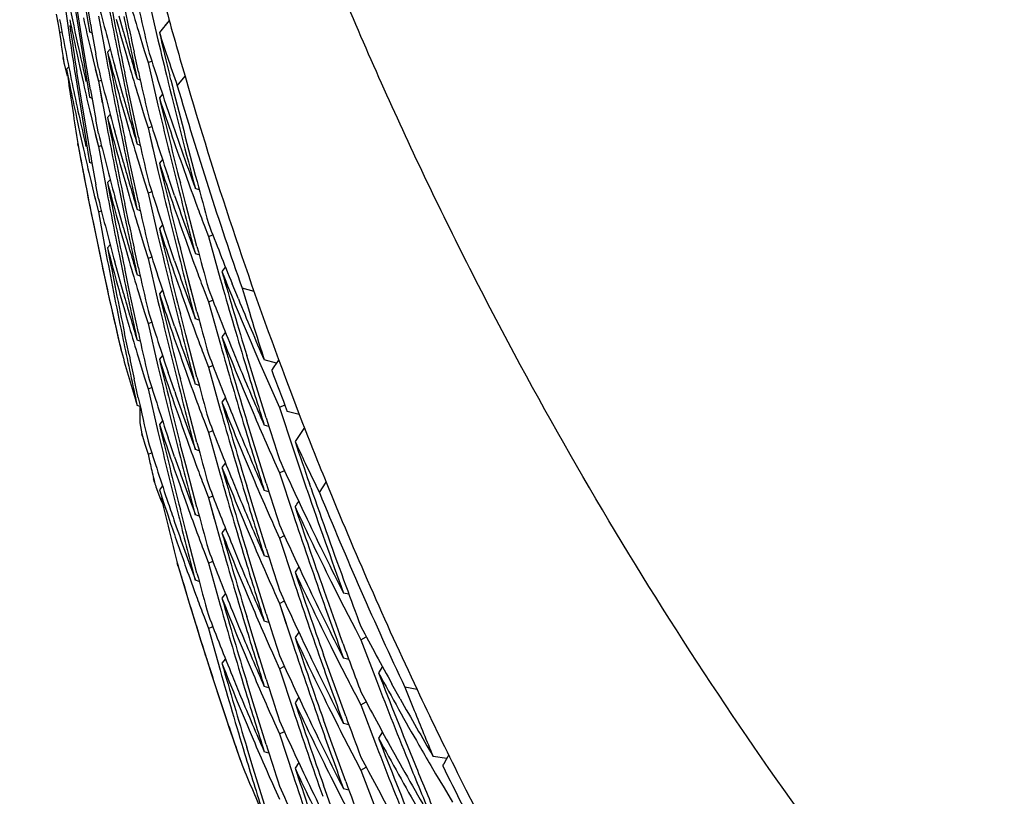
# Model space of a CAD drawing. Units: inches. Extents: x 0 to 11, y 0 to 8.5.
# Drawn here: x 5.4 to 5.4, y 3.6 to 3.6 of the extents above; entities that cross this region are included whole.
import ezdxf

# ---------------------------------------------------------------- set-up
doc = ezdxf.new("R2010")
doc.units = ezdxf.units.IN
doc.header["$LTSCALE"] = 0.605
doc.header["$MEASUREMENT"] = 0
doc.layers.get('0').update_dxf_attribs({"linetype": 'CONTINUOUS'})

msp = doc.modelspace()

# ---------------------------------------------------------------- linework, layer by layer
at = {"color": 7, "linetype": 'Continuous'}
for p, q in [((5.40043307, 3.6152398468), (5.400282711799999, 3.6161278475)), ((5.399856204600001, 3.6159750607), (5.3999843624, 3.6150830497)), ((5.400261892000001, 3.6159830966), (5.400411231100001, 3.6150950116)), ((5.401609945700001, 3.6158094152), (5.4018137614, 3.6149337445)), ((5.4002811939, 3.6147969763), (5.400147921, 3.6156230201)), ((5.4012231525, 3.6151572718), (5.4011308044, 3.6155975889)), ((5.399726294700001, 3.6154587282), (5.399764100900001, 3.615249033)), ((5.399726348300001, 3.6154587695), (5.3997564924, 3.6152909714)), ((5.400119522000001, 3.6155331477), (5.4002618323, 3.6146434513)), ((5.4005904386, 3.6154219426), (5.4007548773, 3.6145368459)), ((5.4011048542, 3.6150952829), (5.401014755299999, 3.6154173339)), ((5.3997564447, 3.6152909341), (5.399794783, 3.6150813027)), ((5.4020466083, 3.615327905), (5.4018434211, 3.6150802814)), ((5.4020466064, 3.615327908), (5.401951686799999, 3.6152123032)), ((5.399794783, 3.6150813027), (5.399818140700001, 3.6149099766)), ((5.3997947853, 3.6150812743), (5.3998432701, 3.6150940651)), ((5.3999843624, 3.6150830497), (5.399991975800001, 3.6150322177)), ((5.400462542200001, 3.6150720838), (5.4004112713, 3.6150950232)), ((5.4014130932, 3.6151091785), (5.4015331378, 3.6147165599)), ((5.4004313891, 3.6139095008), (5.4002811939, 3.6147969763)), ((5.3998582516, 3.6146131972), (5.3998721366, 3.6145244892)), ((5.4001394141, 3.6146931431), (5.4002101839, 3.6143670701)), ((5.4002618402, 3.6146434113), (5.400411266799999, 3.6137546473)), ((5.4004331375, 3.614730998), (5.4005109719, 3.6144062892)), ((5.400590460599999, 3.6143532628), (5.4005389329, 3.6146390373)), ((5.4008344647, 3.6147427992), (5.4007791734, 3.6146820141)), ((5.4011649836, 3.6146126284), (5.4012231769, 3.614410736)), ((5.401413074, 3.6142779367), (5.4013256659, 3.6146784201)), ((5.401532990700001, 3.6147165008), (5.4016099584, 3.614469173)), ((5.3998721364, 3.6145244891), (5.399865420299999, 3.6145674429)), ((5.3998656135, 3.6145676032), (5.399872200800001, 3.6145240925)), ((5.399887812699999, 3.614438968), (5.399952772200001, 3.6141890119)), ((5.399982888999999, 3.6143776562), (5.3999377498, 3.6143329199)), ((5.4002101839, 3.6143670701), (5.4002827238, 3.6140413065)), ((5.4005109294, 3.6144062144), (5.4005905122, 3.6140818363)), ((5.4010147549, 3.6140771949), (5.400926385, 3.6143996673)), ((5.4010147423, 3.6140772011), (5.4009263898, 3.6143996606)), ((5.401014719400001, 3.6145523714), (5.4011124899, 3.6140747558)), ((5.4016099584, 3.614469173), (5.4018137813, 3.6135934546)), ((5.399937744600001, 3.6143329116), (5.4000046629, 3.6139987519)), ((5.4001196036, 3.6141921995), (5.4002618816, 3.6133026876)), ((5.400282750900001, 3.6134474039), (5.400147876699999, 3.6142827885)), ((5.4005276043, 3.6143378837), (5.400590565700001, 3.6140819302)), ((5.401223169400001, 3.6138169954), (5.401130826, 3.6142572895)), ((5.402077921699999, 3.6141151036), (5.402059052699999, 3.6141909127)), ((5.402077798200001, 3.6141150631), (5.4020590539, 3.614190909)), ((5.402211437999999, 3.6139887665), (5.4023694673, 3.6141876697)), ((5.4005905122, 3.6140818363), (5.400754946699999, 3.6131966834)), ((5.4005905812, 3.6140817844), (5.4006719058, 3.613639034)), ((5.400590590299999, 3.6140817843), (5.4006536181, 3.6141018417)), ((5.4011048407, 3.6137551528), (5.4010147423, 3.6140772011)), ((5.4011048697, 3.6137551446), (5.4010147549, 3.6140771949)), ((5.4014512242, 3.6141062878), (5.401385567899999, 3.6141317031)), ((5.402014370700001, 3.6141012669), (5.4020245194, 3.6140598781)), ((5.401413054600001, 3.6129376947), (5.401223169400001, 3.6138169954)), ((5.4014130899, 3.6137689807), (5.401533107300001, 3.6133764652)), ((5.4019071675, 3.613817823), (5.401843468099999, 3.6137401216)), ((5.400462602899999, 3.6137315503), (5.4004111419, 3.6137545612)), ((5.4004330266, 3.6125593701), (5.400282750900001, 3.6134474039)), ((5.400433095299999, 3.6133907844), (5.4005109239, 3.6130660419)), ((5.4008343413, 3.6134030553), (5.400778824800001, 3.6133420796)), ((5.4015329037, 3.6133764357), (5.4016099, 3.6131289839)), ((5.400142505900001, 3.6133385533), (5.4002131734, 3.6130133181)), ((5.4002619051, 3.6133026701), (5.4004112507, 3.6124145493)), ((5.400590509500001, 3.6130130268), (5.4005389595, 3.6132988951)), ((5.4010147468, 3.6132119998), (5.401112474400001, 3.6127345998)), ((5.4011649609, 3.613272553), (5.401223178, 3.613070637)), ((5.401609924700001, 3.6131289388), (5.4016867929, 3.6131576449)), ((5.401609924700001, 3.6131289388), (5.4016867586, 3.6131576438)), ((5.4002131734, 3.6130133181), (5.4002850598, 3.6126907916)), ((5.4005109239, 3.6130660419), (5.4005905128, 3.6127416544)), ((5.400527580399999, 3.6129975944), (5.400590526499999, 3.6127416379)), ((5.4010147445, 3.6127370261), (5.4009263918, 3.6130594889)), ((5.4016098828, 3.6131289474), (5.4018137157, 3.6122532803)), ((5.4016099645, 3.6131289739), (5.401711005499999, 3.612690899)), ((5.4001701503, 3.6128022327), (5.4001990518, 3.6126470431)), ((5.4001782547, 3.6127548721), (5.400170160499999, 3.6128021772)), ((5.4005905146, 3.6127416233), (5.400653614099999, 3.6127616811)), ((5.401223275900001, 3.6124783647), (5.4011309098, 3.6129187327)), ((5.4014512142, 3.6127661481), (5.401385604400001, 3.6127915391)), ((5.400590507, 3.6127416253), (5.400754950700001, 3.6118564887)), ((5.4011048417, 3.6124149802), (5.401014745299999, 3.612737022)), ((5.400462564700001, 3.6123916004), (5.4004112526, 3.6124145625)), ((5.4014133102, 3.6115983875), (5.4012229826, 3.6124780524)), ((5.4014130775, 3.6124287968), (5.4015330926, 3.6120363049)), ((5.4019071383, 3.6124777438), (5.401843398500001, 3.6124000197)), ((5.401907143200001, 3.6124777408), (5.401843398500001, 3.6124000197)), ((5.4004342178, 3.6120458841), (5.4005275646, 3.6116574262)), ((5.4005903918, 3.611672878), (5.40053885, 3.6119587441)), ((5.4008343919, 3.612062723), (5.400778991799999, 3.6120018538)), ((5.4015330176, 3.6120362973), (5.4016100694, 3.6117887586)), ((5.4021571784, 3.6117371367), (5.4020245468, 3.6121258218)), ((5.4023855846, 3.6115603534), (5.402273661900001, 3.6119954863)), ((5.4010147547, 3.611871782), (5.4011124637, 3.611394474)), ((5.401164952699999, 3.6119323851), (5.401223180900001, 3.6117304005)), ((5.4016099749, 3.6117887474), (5.401813789299999, 3.6109130678)), ((5.4016100512, 3.6117887159), (5.4016867912, 3.6118173684)), ((5.4022421912, 3.6118477117), (5.4022543432, 3.6118002452)), ((5.4026616266, 3.6118575886), (5.402581527000001, 3.6118839463)), ((5.4005114953, 3.6117235204), (5.40059051, 3.6114014939)), ((5.401015565900001, 3.6113938257), (5.400928056000001, 3.6117131153)), ((5.4012232621, 3.6111359313), (5.4011309324, 3.6115761618)), ((5.4026145772, 3.610691676), (5.4023855829, 3.6115603596)), ((5.4004457092, 3.611368175), (5.4004880091, 3.6111606853)), ((5.4005905037, 3.6114014894), (5.4006535951, 3.6114215514)), ((5.40059051, 3.6114014939), (5.400753735, 3.6105226961)), ((5.401104995, 3.6110742083), (5.4010155675, 3.6113938175)), ((5.401451255900001, 3.6114260164), (5.401385572000001, 3.6114514442)), ((5.4019071712, 3.6111374502), (5.4018434196, 3.6110597162)), ((5.4019071801, 3.6111374429), (5.4018434196, 3.6110597162)), ((5.401413085800001, 3.6110886205), (5.4015331606, 3.6106959193)), ((5.402760503500001, 3.6111313255), (5.4028504043, 3.61089396)), ((5.4028504207, 3.6108939013), (5.402939862799999, 3.6109324641)), ((5.4021571823, 3.6103969401), (5.4020245318, 3.6107856792)), ((5.4028504358, 3.6108939281), (5.4030931026, 3.6100296703)), ((5.4005987149, 3.6106239779), (5.400640574700001, 3.6104260505)), ((5.4008343253, 3.610722736), (5.4007788242, 3.6106617588)), ((5.401014750700001, 3.6105316147), (5.4011124863, 3.6100541782)), ((5.4011650447, 3.6105920302), (5.401223201100001, 3.6103902901)), ((5.4014131347, 3.6102569182), (5.4013256347, 3.6106577624)), ((5.4015329938, 3.6106959176), (5.401609940399999, 3.6104486389)), ((5.4024992662, 3.6097853732), (5.402273655599999, 3.6106549233)), ((5.4023856382, 3.6102199246), (5.4022737302, 3.6106549917)), ((5.402661611799999, 3.6105174961), (5.4025815985, 3.610543832)), ((5.4010147593, 3.6100566276), (5.4009263972, 3.6103790995)), ((5.401609962799999, 3.6104485619), (5.4018137876, 3.6095728944)), ((5.4016099701, 3.6104485596), (5.4016867626, 3.6104772539)), ((5.4022421801, 3.6105075759), (5.4022543472, 3.6104600504)), ((5.401223134099999, 3.6097964262), (5.401130784099999, 3.6102367358)), ((5.402614559, 3.6093513282), (5.402385575399999, 3.610219858)), ((5.403198294199999, 3.6102731404), (5.4031282028, 3.6101780855)), ((5.4031983053, 3.610273132), (5.4031282028, 3.6101780855)), ((5.4011048651, 3.6097345784), (5.4010147593, 3.6100566276)), ((5.401451175399999, 3.6100857726), (5.401385614400001, 3.6101111523)), ((5.403464578099999, 3.6096155724), (5.4033385988, 3.6099239082)), ((5.4014130507, 3.6089171328), (5.401223166499999, 3.6097964599)), ((5.4014130771, 3.609748466), (5.4015330142, 3.6093562178)), ((5.401907161, 3.6097972826), (5.401843446, 3.6097195943)), ((5.4027605498, 3.6097910883), (5.4028504252, 3.609553783)), ((5.4037868505, 3.6097646307), (5.403542374500001, 3.6098354929)), ((5.403542376799999, 3.6098354863), (5.4036913598, 3.6093438811)), ((5.4028503205, 3.6095536924), (5.4029398543, 3.6095923129)), ((5.4028504252, 3.609553783), (5.4030957398, 3.6086802666)), ((5.4015329097, 3.6093562249), (5.4016100146, 3.6091084824)), ((5.4021571516, 3.6090568276), (5.4020245489, 3.6094454306)), ((5.4023856443, 3.6088797208), (5.4022737409, 3.6093147712)), ((5.4011648669, 3.6092522867), (5.4012231722, 3.6090500526)), ((5.4016100116, 3.6091084417), (5.4016867864, 3.6091371205)), ((5.4022421976, 3.6091673347), (5.402254330800001, 3.6091199416)), ((5.4026615911, 3.609177374), (5.402581547200001, 3.6092037218)), ((5.400955057899999, 3.6090070189), (5.4010061947, 3.6087880428)), ((5.4016099609, 3.6091084458), (5.401813748099999, 3.6082326846)), ((5.4031983231, 3.6089329101), (5.4031282268, 3.6088378575)), ((5.4031983295, 3.6089329047), (5.4031282268, 3.6088378575)), ((5.4011008505, 3.608769979), (5.4011124951, 3.6087140979)), ((5.4012207824, 3.6084673828), (5.4011293705, 3.6089034199)), ((5.4014512083, 3.6087456268), (5.4013856132, 3.6087710196)), ((5.4026145387, 3.6080111582), (5.4023856443, 3.6088797208)), ((5.4010539561, 3.6085788908), (5.401065223400001, 3.6085352716)), ((5.4037671127, 3.6086220057), (5.403899973500001, 3.6083125604)), ((5.4039445799, 3.6085263522), (5.4039959597, 3.6083631234)), ((5.4014130851, 3.6084082775), (5.4015331112, 3.6080157315)), ((5.4019071876, 3.6084572609), (5.401843364299999, 3.6083794418)), ((5.4027605222, 3.608450985), (5.4028504397, 3.6082135755)), ((5.4035988758, 3.6083079114), (5.4036172073, 3.6082477381)), ((5.4037670168, 3.6080279628), (5.403635835499999, 3.608456782)), ((5.4037671216, 3.6080280926), (5.4036359521, 3.6084569117)), ((5.403899973500001, 3.6083125604), (5.4040345115, 3.6080037444)), ((5.4042486281, 3.6082941665), (5.4039959717, 3.6083631363)), ((5.404200263, 3.6082234456), (5.404293421, 3.608359644)), ((5.4021572551, 3.6077165932), (5.402024652000001, 3.6081052031)), ((5.402850461900001, 3.6082134786), (5.4030931241, 3.6073492664)), ((5.4028504699, 3.6082134791), (5.402939898400001, 3.6082520255)), ((5.404150078300001, 3.6081500105), (5.404200263, 3.6082234456)), ((5.401410637000001, 3.6075879861), (5.4013256103, 3.6079776138)), ((5.401532972899999, 3.6080157551), (5.4016099779, 3.6077683352)), ((5.4023856177, 3.6075395263), (5.4022737085, 3.607974586)), ((5.404034409299999, 3.6071722631), (5.4037671216, 3.6080280926)), ((5.4040345115, 3.6080037444), (5.4041707304, 3.6076955492)), ((5.4044325454, 3.6079867664), (5.4045733706, 3.6076146313)), ((5.4016099612, 3.6077682614), (5.401813782100001, 3.6068925542)), ((5.401610026499999, 3.607768216), (5.401686764400001, 3.607796897)), ((5.402242176900001, 3.6078272191), (5.4022543501, 3.6077796695)), ((5.402661613999999, 3.607837095), (5.4025815535, 3.60786345)), ((5.4026145763, 3.6066709969), (5.4023856177, 3.6075395263)), ((5.4031983623, 3.6075926552), (5.4031283105, 3.6074976259)), ((5.404170733, 3.6076955417), (5.404308628099999, 3.6073879795)), ((5.4045733706, 3.6076146313), (5.4047158951, 3.6072432383)), ((5.4014511823, 3.6074054985), (5.4013855809, 3.6074308968)), ((5.4014511786, 3.6074054896), (5.4013855809, 3.6074308968)), ((5.4014423111, 3.6074085969), (5.40144384, 3.6070739243)), ((5.4044094314, 3.607437362), (5.4043086063, 3.6073879798)), ((5.404308628099999, 3.6073879795), (5.4045894883, 3.6065372007)), ((5.4047158951, 3.6072432383), (5.4044694414, 3.6073060857)), ((5.4019071241, 3.6071170251), (5.4018433587, 3.6070392748)), ((5.4027604301, 3.6071109061), (5.402850384500001, 3.6068733906)), ((5.4037671098, 3.6066879627), (5.403635940499999, 3.6071167826)), ((5.40144384, 3.6070739243), (5.4014820471, 3.6068450045)), ((5.402850409299999, 3.6068733379), (5.402939905399999, 3.6069119066)), ((5.403599191000001, 3.6069667245), (5.403617222699999, 3.6069075353)), ((5.404090420299999, 3.606997129), (5.403995977, 3.6070229304)), ((5.4048201901, 3.6069748255), (5.404630131699999, 3.6066873416)), ((5.4014950242, 3.6067959178), (5.4014820384, 3.6068450363)), ((5.4014947461, 3.6067958464), (5.40148204, 3.6068450368)), ((5.4014820578, 3.6068449611), (5.4014958344, 3.6067960847)), ((5.401495822999999, 3.606796129), (5.4015462668, 3.6066324733)), ((5.401495872100001, 3.6067961754), (5.4015463106, 3.6066325153)), ((5.4021571375, 3.6063765081), (5.4020245374, 3.6067651022)), ((5.4028503564, 3.606873346), (5.4030930248, 3.6060091377)), ((5.4040345218, 3.6058321536), (5.4037671098, 3.6066879627)), ((5.4015462668, 3.6066324733), (5.4016099574, 3.6064280812)), ((5.4022422072, 3.6064869074), (5.4022543133, 3.6064396208)), ((5.4023835895, 3.6062072435), (5.4022728028, 3.6066380469)), ((5.4026615767, 3.6064970704), (5.4025815894, 3.6065233853)), ((5.4016099574, 3.6064280812), (5.4016485211, 3.6062599432)), ((5.401609965800001, 3.6064280607), (5.4016867959, 3.6064567551)), ((5.4026122517, 3.6053395858), (5.4023835895, 3.6062072435)), ((5.403198378, 3.6062526173), (5.4031282353, 3.606157492)), ((5.403198385700001, 3.6062526118), (5.4031282353, 3.606157492)), ((5.4042071783, 3.6062736225), (5.404308644099999, 3.6060477426)), ((5.4043087154, 3.6060478532), (5.404409492899999, 3.6060973226)), ((5.4043087154, 3.6060478532), (5.4044095264, 3.6060973227)), ((5.4017438076, 3.6058549054), (5.4017252467, 3.6059235634)), ((5.4017438072, 3.6058549053), (5.4017256285, 3.6059236657)), ((5.4017263797, 3.6059239973), (5.4017439118, 3.6058545189)), ((5.404308644099999, 3.6060477426), (5.4045895451, 3.6051967704)), ((5.4017830537, 3.6057259015), (5.4018548784, 3.6055378577)), ((5.4019072546, 3.6057768674), (5.4018434149, 3.6056990281)), ((5.4027605514, 3.6057706852), (5.4028504853, 3.6055332753)), ((5.4037670521, 3.6053480853), (5.4036358784, 3.6057769178)), ((5.404090443899999, 3.6056568833), (5.4039959539, 3.6056826931)), ((5.4048670616, 3.605718065), (5.4048770654, 3.605688927)), ((5.4049514092, 3.6057449885), (5.4049239326, 3.6058241306)), ((5.4051299078, 3.6056403977), (5.4052665797, 3.6058544097)), ((5.4028504414, 3.6055331761), (5.4030931072, 3.6046689282)), ((5.402850515700001, 3.6055331316), (5.4029709788, 3.6051007431)), ((5.4028505249, 3.6055331326), (5.4029399015, 3.6055716642)), ((5.4035988728, 3.6056275551), (5.4036172243, 3.6055673163)), ((5.4023856949, 3.6048588881), (5.4022737939, 3.6052939296)), ((5.4040345127, 3.6044922277), (5.4037670521, 3.6053480853)), ((5.402242197200001, 3.6051467923), (5.4022543457, 3.6050993398)), ((5.402661602999999, 3.6051567824), (5.402581565499999, 3.6051831319)), ((5.403198365700001, 3.6049122772), (5.4031282823, 3.604817233)), ((5.4031983741, 3.604912271), (5.4031282823, 3.604817233)), ((5.4042072785, 3.604933328), (5.4043085824, 3.6047077384)), ((5.402614421900001, 3.6039902985), (5.4023856949, 3.6048588881)), ((5.4043085406, 3.6047076121), (5.4045894239, 3.603856811)), ((5.4043085571, 3.6047076202), (5.404409462699999, 3.6047572247)), ((5.4027605183, 3.6044304162), (5.402850415, 3.6041930595)), ((5.403598866699999, 3.6042873998), (5.4036171963, 3.6042272326)), ((5.4037670235, 3.6040076509), (5.403635840800001, 3.6044364775)), ((5.404090424, 3.604316842), (5.4039960101, 3.6043426137)), ((5.402231049299999, 3.6041275021), (5.4022115289, 3.6041991229)), ((5.4028504363, 3.604192977), (5.4030931099, 3.6033287434)), ((5.4028504415, 3.6041929767), (5.402939881900001, 3.6042315258)), ((5.4028504415, 3.6041929767), (5.4029399171, 3.6042315254)), ((5.404704509299999, 3.6041197134), (5.4046300963, 3.6040070791)), ((5.404034445, 3.6031518642), (5.4037670235, 3.6040076509)), ((5.4023489005, 3.6037345079), (5.4024084308, 3.6035372781)), ((5.402661589400001, 3.6038165869), (5.4025815717, 3.6038428907)), ((5.4031983409, 3.603572147), (5.4031282844, 3.6034771399)), ((5.4031983511, 3.6035721391), (5.4031282844, 3.6034771399)), ((5.4042072152, 3.6035933209), (5.4043086899, 3.6033674536)), ((5.4057338449, 3.6035562138), (5.4056250607, 3.6035800061)), ((5.4057338426, 3.6035562036), (5.4056250607, 3.6035800061)), ((5.4043086544, 3.6033673541), (5.4045895197, 3.6025165466)), ((5.404308730199999, 3.6033673128), (5.404448306, 3.6029416011)), ((5.4043087367, 3.6033673144), (5.4044095828, 3.6034167989)), ((5.402760510399999, 3.6030902547), (5.402850438200001, 3.6028528336)), ((5.4038999169, 3.602239254), (5.403635928099999, 3.6030963286)), ((5.4028504324, 3.6028528285), (5.4029398716, 3.6028913635)), ((5.402850438200001, 3.6028528336), (5.4030913293, 3.6019947945)), ((5.4035988904, 3.6029471448), (5.403617201, 3.6028870405)), ((5.4040904199, 3.6029766257), (5.4039959472, 3.6030024341)), ((5.4040344474, 3.6018116667), (5.4037670971, 3.6026675103)), ((5.4047045601, 3.6027794517), (5.404630124600001, 3.6026667826)), ((5.405614527999999, 3.6025401128), (5.405543604299999, 3.6027346081)), ((5.405614527999999, 3.6025401128), (5.405543624600001, 3.6027346188)), ((5.405869185, 3.6028352104), (5.4059806902, 3.6026220889)), ((5.4059807071, 3.6026220184), (5.406091801100001, 3.6026834285)), ((5.4059807071, 3.6026220184), (5.406091822300001, 3.6026834285)), ((5.4059806775, 3.6026220191), (5.4062990083, 3.6017866021)), ((5.404207159299999, 3.6022531049), (5.4043086243, 3.6020272073)), ((5.405363776000001, 3.6018924354), (5.405213674700001, 3.6023140449)), ((5.4053638314, 3.6018925082), (5.4052137414, 3.6023141209)), ((5.4057335438, 3.6022162461), (5.4056251386, 3.602239957)), ((5.4057335421, 3.6022162388), (5.4056251386, 3.602239957)), ((5.4031983027, 3.6022320501), (5.403128189299999, 3.6021369726)), ((5.4043086622, 3.6020271308), (5.4044095662, 3.6020766333)), ((5.4064216862, 3.6020694509), (5.406344949299999, 3.6019391602)), ((5.4028765463, 3.6020330537), (5.4029246987, 3.6018837743)), ((5.4043086556, 3.6020271302), (5.404589526100001, 3.6011763454)), ((5.4056689311, 3.6010513356), (5.4053638314, 3.6018925082)), ((5.403767061, 3.6013273212), (5.4036358841, 3.6017561525)), ((5.404090450700001, 3.6016363459), (5.403996000499999, 3.601662147)), ((5.4067879335, 3.6014057689), (5.4066187513, 3.6017098714)), ((5.4071329641, 3.6016000091), (5.4068824661, 3.6016454621)), ((5.406882469099999, 3.6016454558), (5.4070743701, 3.601171393)), ((5.4035988812, 3.6016069873), (5.4036172343, 3.6015467434)), ((5.404704538300001, 3.6014392666), (5.404630145, 3.601326663)), ((5.4058692241, 3.6014949931), (5.4059807226, 3.6012818852)), ((5.4040344674, 3.6004715118), (5.403767061, 3.6013273212)), ((5.405980648200001, 3.6012817958), (5.4060918038, 3.601343251)), ((5.405980648200001, 3.6012817958), (5.4060918317, 3.6013432473)), ((5.4059807226, 3.6012818852), (5.4063023022, 3.6004380256)), ((5.404207219299999, 3.6009129492), (5.4043086973, 3.6006870576)), ((5.4053638529, 3.6005522663), (5.4052137664, 3.6009738709)), ((5.4057337884, 3.6008760149), (5.4056250672, 3.600899783)), ((5.4043086475, 3.6006870157), (5.4045894854, 3.5998361405)), ((5.4043086984, 3.6006870168), (5.404409551900001, 3.600736482)), ((5.4064217044, 3.6007291963), (5.4063449863, 3.6005989305)), ((5.405668933899999, 3.5997110976), (5.4053638529, 3.6005522663)), ((5.4035931747, 3.6002856654), (5.4036172232, 3.6002066807)), ((5.4037671065, 3.5999870864), (5.4036359288, 3.6004159306)), ((5.4040904373, 3.6002962153), (5.4039959943, 3.600322014)), ((5.407741589500001, 3.6001804826), (5.4074645649, 3.6002262718)), ((5.4035192418, 3.6001067325), (5.4035422512, 3.6000465134)), ((5.404704615599999, 3.6000989336), (5.404630312799999, 3.5999863506)), ((5.405869199700001, 3.6001548702), (5.4059807262, 3.599941708)), ((5.407414938500001, 3.6000394897), (5.407513736799999, 3.5998714031)), ((5.407660914, 3.6000311599), (5.407680975599999, 3.6000683835)), ((5.4040345287, 3.5991312393), (5.4037671065, 3.5999870864)), ((5.4059807582, 3.5999416139), (5.4062990789, 3.5991062002)), ((5.405980765800001, 3.5999416152), (5.4060918326, 3.6000030197)), ((5.405980765800001, 3.5999416152), (5.4060918588, 3.600003017)), ((5.407513736799999, 3.5998714031), (5.407687171699999, 3.5995791101)), ((5.4079586789, 3.5998978225), (5.4081372466, 3.5995419259)), ((5.4053638145, 3.5992121108), (5.405213723999999, 3.5996337165)), ((5.4042071729, 3.5995728145), (5.404308694199999, 3.5993468249)), ((5.405733825800001, 3.5995357257), (5.405625082699999, 3.5995595123)), ((5.4076871763, 3.5995791004), (5.4078622139, 3.599287607)), ((5.4081372466, 3.5995419259), (5.4083174811, 3.599186841))]:
    msp.add_line(p, q, dxfattribs=at)
for centre, radius, start, end in [((5.4605701949, 3.6279117634), 0.0618022412, 190.4585615695, 192.3138751296), ((5.5118170539, 3.6372412282), 0.1130473697, 190.8185702536, 191.7307377133), ((5.511847099400001, 3.6369733695), 0.1130776418, 190.7523321641, 191.4363536096), ((5.460961665499999, 3.6306787758), 0.0622032497, 193.9402793646, 195.1714525223), ((5.4613123901, 3.6331839461), 0.0625669485, 196.1784046599, 196.7913358679), ((5.5116734778, 3.6398925274), 0.11290064, 192.4157316398, 192.8724929558), ((5.484374197999999, 3.6380282968), 0.0853999494, 195.2084765515, 196.210325168), ((5.460895250499999, 3.6290526101), 0.0621351405, 192.7103653893, 193.3260009974), ((5.511528299400001, 3.6382500442), 0.1127524245, 191.6846022661, 192.3513079027), ((5.460555132100001, 3.6265674843), 0.061786669, 190.4577171307, 191.7003443245), ((5.511884866, 3.6318844183), 0.1131148626, 188.4680589787, 188.9520867442), ((5.4608250991, 3.6276934427), 0.0620625148, 191.4755120729, 192.0913320029), ((5.5118441508, 3.634560796), 0.1130739935, 189.8384044459, 190.1475310146), ((5.4611063907, 3.6317809288), 0.0623516064, 195.2752805801, 195.9826679997), ((5.5118488861, 3.6316073867), 0.1130783885, 188.4288652632, 188.8593765281), ((5.461229659600001, 3.6320902364), 0.06248056230000001, 195.7835424953, 196.7039057172), ((5.5115777422, 3.6385317856), 0.1128029404, 191.9592211087, 192.207954653), ((5.462407097200001, 3.6348941248), 0.063722553, 198.1158505586, 198.5761448572), ((5.5114514697, 3.6411855186), 0.1126739081, 193.3964822809, 193.8618549243), ((5.5120487658, 3.6302980637), 0.1132806534, 187.8072178083, 187.9821073145), ((5.5114824392, 3.6409211489), 0.1127056524, 193.3310827606, 193.7664020062), ((5.460753908099999, 3.6279516921), 0.0619902434, 192.3137181127, 192.9306921439), ((5.4610214912, 3.6304220634), 0.0622648337, 194.6426920463, 195.2793199181), ((5.5128186325, 3.6361142656), 0.1140709436, 190.8293935719, 191.732519632), ((5.4613472697, 3.6334673516), 0.0626038376, 197.4055877505, 198.6321310976), ((5.4625731355, 3.6349499997), 0.0638977407, 198.5762076278, 199.1501379209), ((5.401987110299999, 3.6148679666), 0.002142683, 189.2226103158, 191.5495670329), ((5.5115998582, 3.6355876697), 0.1128261803, 190.7531165226, 191.4387211994), ((5.461218419500001, 3.6318132323), 0.0624682, 196.175573415, 196.7894201150999), ((5.461005055299999, 3.6293476445), 0.0622474885, 193.9387014673, 195.1690393761), ((5.5114693998, 3.6385080541), 0.1126920291, 192.4162203152, 192.8735113015), ((5.484408671000001, 3.6380388864), 0.0854360081, 196.2107063249, 200.5944877668), ((5.5118854309, 3.6305471909), 0.1131158143, 188.3284265511, 189.0255126232), ((5.4607587014, 3.6263391255), 0.0619946614, 191.4817328201, 192.105047727), ((5.4605129849, 3.6265595697), 0.0617437925, 191.7010839934, 192.3148161578), ((5.4609170524, 3.6277137886), 0.0621566934, 192.7071288706, 193.3225945524), ((5.4610683101, 3.6304348902), 0.062313378, 195.2793525363, 195.9870322375), ((5.5116627432, 3.6369357564), 0.1128894869, 191.6836328909, 192.3494976178), ((5.5113321838, 3.6408840402), 0.1125508826, 193.7879494772, 194.9313466887), ((5.511345777000001, 3.6411591656), 0.1125649798, 193.9014880202, 194.999862294), ((5.4844052724, 3.6380382866), 0.085639978, 196.3092216388, 199.2273913697), ((5.5117362149, 3.6332032984), 0.1129646621, 189.8340442852, 190.1485136415), ((5.461198089600001, 3.6307443377), 0.0624486009, 195.7863391542, 196.7071839706), ((5.5113747019, 3.6395545517), 0.1125947329, 193.3307000791, 194.245419607), ((5.5115097903, 3.6398602759), 0.1127341042, 193.39698592, 194.3102682364), ((5.4614144812, 3.6332162031), 0.0626739629, 198.1045391914, 199.6371410145), ((5.460729723200001, 3.6266067569), 0.0619656079, 192.3147003711, 192.9308190325), ((5.461282838200001, 3.6321062222), 0.0625360279, 197.4048679614, 198.6328395353), ((5.4615856078, 3.633548299), 0.0628555462, 198.6326398468, 200.1615192888), ((5.5116486077, 3.6342514522), 0.112874709, 190.7504891717, 191.4358129617), ((5.5115534272, 3.6345040786), 0.1127777334, 190.8153217796, 191.7300903245), ((5.4611116211, 3.629105615), 0.06235801690000001, 194.6428238634, 195.2785123048), ((5.460989372699999, 3.6280029279), 0.0622311804, 193.9381566862, 195.1746951248), ((5.4611540574, 3.6304596343), 0.06240262429999999, 196.1801328189, 196.7946770345), ((5.4843770487, 3.628231527), 0.08560936599999999, 190.4153257562, 193.2713660989), ((5.511575621, 3.6371902568), 0.1128006108, 192.4157513509, 192.8725484628), ((5.4843399192, 3.6282310839), 0.0855721884, 190.4930559655, 191.3651160888), ((5.460892185800001, 3.6263687133), 0.06213138730000001, 192.7175592401, 193.3279670672), ((5.5117397161, 3.6318606934), 0.112967784, 189.837643689, 190.1469657955), ((5.4611793825, 3.6291241664), 0.06242827190000001, 195.2785488552, 195.9849318847), ((5.511472146799999, 3.6355616338), 0.1126958414, 191.686374576, 192.3533680965), ((5.4612314735, 3.629410386), 0.0624824429, 195.7834860132, 196.7037982118), ((5.511423007, 3.6385008705), 0.1126453625, 193.3977186698, 194.3118914112), ((5.461397932000001, 3.6318734577), 0.0626574713, 198.1069510045999, 198.7718116311), ((5.5113545148, 3.6382123663), 0.1125746899, 193.3320653816, 194.2469313854), ((5.461594291, 3.6332796904), 0.0628646506, 199.6365646192, 200.248362059), ((5.511793845, 3.6332167395), 0.1130238631, 190.8187874834, 191.731166872), ((5.4609611061, 3.627721376), 0.0622011491, 194.6385540513, 195.2758156648), ((5.461350766900001, 3.6307881059), 0.0626075016, 197.4054970525, 198.632042214), ((5.511159226, 3.641109812), 0.1123720117, 195.000173576, 195.4547251511), ((5.5117505079, 3.6329350008), 0.1129792786, 190.7526641091, 191.4373582187), ((5.5112064968, 3.6395120957), 0.1124212525, 194.2705146564, 194.9322175624), ((5.4609944037, 3.6266657556), 0.0622368105, 193.9397631729, 195.1702739598), ((5.461291647, 3.6291565424), 0.062545112, 196.1776902198, 196.7907873506), ((5.512174170700001, 3.6359772244), 0.1134120624, 192.4130667817, 192.8681437836), ((5.4615569306, 3.6319276993), 0.0628254673, 198.7719854705, 199.6309592994), ((5.461585117999999, 3.6322097532), 0.06285555030000001, 199.0085936453, 200.1630979296), ((5.5115202755, 3.6342252962), 0.1127437377, 191.683307371, 192.3500859805), ((5.4616854978, 3.6333132769), 0.06296184490000001, 200.248312152, 200.6285379159), ((5.4843416285, 3.6282314229), 0.0855739312, 191.5069057995, 191.873823311), ((5.4610175226, 3.6277368232), 0.0622596421, 195.2758503067, 195.984405136), ((5.511033371, 3.634395903), 0.1122465443, 191.9595979323, 192.2092242009), ((5.461767661000001, 3.6336175385), 0.06305032440000001, 200.8609188898, 202.0730953307), ((5.4612113893, 3.6280648178), 0.0624616638, 195.7843016275, 196.7044677506), ((5.4614608669, 3.6305552446), 0.0627241529, 198.108291387, 198.7723185759), ((5.5113798562, 3.6371436971), 0.1125993013, 193.3944154705, 194.3089467931), ((5.5113106616, 3.6368556946), 0.1125281221, 193.3290813133, 194.2443208194), ((5.4617626661, 3.6320008593), 0.0630438235, 199.6307671696, 200.2405895923), ((5.4610250803, 3.6264019589), 0.0622684173, 194.6421805373, 195.2788829564), ((5.5116150995, 3.6318371776), 0.1128408343, 190.8161446577, 191.7264698432), ((5.461308825700001, 3.6294312286), 0.06256242669999999, 197.4025682101, 198.6298930703), ((5.5111417, 3.6397647115), 0.1123538062, 194.9966901708, 195.4546925383), ((5.4843443167, 3.6282319911), 0.08557667869999999, 192.0092739468, 192.9823578922), ((5.511633624400001, 3.631571086), 0.1128600222, 190.7485960557, 191.6556914167), ((5.4611154436, 3.6277650684), 0.0623615557, 196.1774781266, 196.7924012854), ((5.461561337000001, 3.6305894994), 0.062830302, 198.772410243, 199.6382488437), ((5.4616223663, 3.6308811103), 0.0628945865, 199.0074579267, 200.1611890233), ((5.5112151733, 3.6381771321), 0.1124309628, 194.2720050118999, 194.9336067091), ((5.5114905339, 3.6344964005), 0.1127146234, 192.4185661086, 192.875364938), ((5.461713032400001, 3.631982411), 0.0629908723, 200.240464382, 200.6277065736), ((5.5110748012, 3.6410887111), 0.1122852357, 195.9791733256, 196.8948615752), ((5.4618504141, 3.6333786735), 0.06313923099999999, 201.5585168967, 203.0850091703), ((5.461092963600001, 3.6264205441), 0.0623387988, 195.2789195787, 195.9859985169), ((5.5116223984, 3.6329088868), 0.112848534, 191.6846925107, 192.3507714242), ((5.511049708400001, 3.6408071621), 0.1122581077, 195.9123912938, 196.8283059829), ((5.461231226000001, 3.626731421), 0.06248257309999999, 195.7848214898, 196.7051497372), ((5.511547886000001, 3.63585033), 0.1127736803, 193.39778129, 194.3108829226), ((5.4613449636, 3.6291704553), 0.062600015, 198.1023974969, 198.767718852), ((5.4617538492, 3.6322712482), 0.0630352409, 200.8602073142, 202.0823448063), ((5.511479702000001, 3.6355600867), 0.1127029145, 193.331301786, 194.2451092791), ((5.4620692208, 3.6337410566), 0.0633762034, 202.3752548651, 203.6052600148), ((5.4616466986, 3.628211798), 0.0629209057, 197.4147426879, 198.636005018), ((5.4616789226, 3.6306313967), 0.06295512889999999, 199.6381960672, 200.2491113945), ((5.5111356301, 3.6384264837), 0.1123485093, 194.9985330783, 195.4564532499), ((5.5108038589, 3.642072787), 0.1120011997, 196.9908657371, 197.4286889298), ((5.5111707973, 3.6368203348), 0.1123838572, 194.2693350179, 194.9312884653), ((5.461205447, 3.6264529862), 0.0624558675, 196.1792727761, 196.7932375664), ((5.511552565, 3.6331657985), 0.1127772602, 192.4163360939, 192.8732351969), ((5.4614453789, 3.6292046828), 0.0627061033, 198.7678109514, 199.635442816), ((5.4615834365, 3.6295252961), 0.0628527058, 199.0054683738, 200.1601036652), ((5.4843565423, 3.6282347179), 0.08558920490000001, 193.1328879968, 193.3066945915), ((5.5114961249, 3.63154288), 0.1127196595, 191.6847851058, 192.3516591458), ((5.4617702336, 3.630665023), 0.06305243469999999, 200.2490615393, 200.6287039647), ((5.4618317699, 3.6320304805), 0.0631189499, 201.5580329251, 203.084913027), ((5.5110755187, 3.6397455177), 0.1122848935, 195.9775837413, 196.8932113438), ((5.4612045492, 3.6253814353), 0.0624542397, 195.6486215519, 196.7035180399), ((5.5111664326, 3.6395014942), 0.1123798145, 195.9178878673, 196.8284573802), ((5.4618702339, 3.6323184504), 0.0631608333, 202.0823321528, 202.4860907466), ((5.5112093536, 3.6317530323), 0.1124264541, 191.9535573207, 192.208822825), ((5.4613884237, 3.627851506), 0.0626480696, 198.1084950828, 198.7734278799001), ((5.5114009135, 3.6344714953), 0.1126216915, 193.3959233739, 194.3084012662), ((5.461760292, 3.6309337895), 0.0630422291, 200.8604277806, 202.0824453016), ((5.511215099099999, 3.6341563618), 0.1124308349, 193.3308939839, 194.2469670695), ((5.461562955700001, 3.6292465703), 0.0628309187, 199.6353898798, 200.2475136329), ((5.4620611933, 3.6323979717), 0.0633676881, 202.4864898022, 203.6057832134), ((5.510855668300001, 3.6407487298), 0.1120554605, 196.8605964332, 197.5161301379), ((5.4844222257, 3.6380446819), 0.0856580937, 200.4261605043, 201.0297230605), ((5.461388647200001, 3.626779941), 0.0626473449, 197.4060168484, 198.6317343579), ((5.511091581000001, 3.6370690924), 0.1123015239, 194.9958595794, 195.4539607977), ((5.462121636900001, 3.6283746899), 0.063423007, 199.0092693507, 200.1531094817), ((5.511340222, 3.6355248219), 0.1125590455, 194.2701666711, 194.9309770903), ((5.511509856699999, 3.6318190633), 0.1127341265, 192.4120093589, 192.8748333088), ((5.4614890679, 3.6278858224), 0.0627544033, 198.773519866, 199.6403440101), ((5.4616542704, 3.629280195), 0.06292822740000001, 200.2474635647, 200.6277413371), ((5.4620469373, 3.6307842294), 0.0633535785, 201.5655189371, 203.0868630723), ((5.5113321145, 3.6384843607), 0.1125532948, 195.980332049, 196.893561688), ((5.5111510248, 3.6381561161), 0.1123635701, 195.9126264939, 196.8276554328), ((5.46197784, 3.6296831146), 0.0632773831, 200.8658800262, 202.0835889081), ((5.461890895900001, 3.6309865451), 0.0631830854, 202.0822515349001, 202.4858789174), ((5.4620826029, 3.6321363999), 0.0633912279, 203.0840883387, 203.6929559145), ((5.5108183052, 3.6410098501), 0.1120168858, 197.5823214177, 198.0406484696), ((5.484430289600001, 3.6380472266), 0.08545917380000001, 201.1279993499001, 202.129640988), ((5.5113579288, 3.6328471749), 0.1125768923, 193.3294748738, 194.2443328847), ((5.5114585257, 3.6331448726), 0.1126811001, 193.3958898859, 194.3099728137), ((5.4614241789, 3.6265205985), 0.0626848612, 198.1064003703, 198.7707930611), ((5.5108755602, 3.6394140549), 0.1120760841, 196.8603534473, 197.5157726496), ((5.4617818824, 3.625575261), 0.06306312139999999, 197.416556663, 198.6344327228), ((5.4616068391, 3.6279277906), 0.06287942889999999, 199.6402910252, 200.2519425385), ((5.4620686849, 3.6310607065), 0.0633757212, 202.4863551742, 203.6055199659), ((5.4622891926, 3.6335702252), 0.0636180645, 204.9967358014, 205.4347091189), ((5.5107823414, 3.6423372528), 0.1119786172, 198.5639819876, 199.0305535282), ((5.5112603132, 3.6357758987), 0.1124766263, 194.9967349267, 195.4541363313), ((5.4621390549, 3.6321610744), 0.0634528367, 203.6928749218, 204.0779685373), ((5.510810716799999, 3.6420748613), 0.1120083689, 198.4983190173, 198.9407370155), ((5.461524607799999, 3.6265548364), 0.0627909659, 198.7708848792, 199.6373429529), ((5.4616632029, 3.6268739971), 0.0629375684, 199.0068036114, 200.1598956776), ((5.511097845, 3.6341267237), 0.1123098931, 194.2719355595, 194.9343362617), ((5.4622246696, 3.6324700957), 0.0635463641, 204.3007427106, 205.5176057253), ((5.5115725099, 3.6315603468), 0.1127980219, 192.9616186145, 193.1368506818), ((5.461698290599999, 3.6279614737), 0.0629768862, 200.2518924774, 200.6319772136), ((5.511057953300001, 3.6370628858), 0.1122675054, 195.9789596914, 196.8946652422), ((5.461803304199999, 3.6293405806), 0.0630890201, 201.5594661216, 203.0870970009), ((5.4623968977, 3.6336213421), 0.0637372842, 205.4346237378, 206.0403722626), ((5.510981617300001, 3.6367693722), 0.1121879691, 195.9134387083, 196.8299188257), ((5.462218830199999, 3.6297801723), 0.06353718309999999, 202.0829890644, 202.484262248), ((5.4627201456, 3.6310678634), 0.064084091, 203.0841232323, 203.6863992047001), ((5.4038762374, 3.6064331735), 0.002209446, 195.171091168, 198.6697471211), ((5.4613699948, 3.625161502), 0.0626274896, 198.1053878976, 198.7705618076), ((5.461763760299999, 3.628254763), 0.0630459423, 200.8604120627, 202.0823368563), ((5.510857601900001, 3.6396812203), 0.1120577073, 197.5818647364, 198.0401010941), ((5.5106142051, 3.6420070324), 0.1118004807, 198.956335363, 200.1030757495), ((5.5105695943, 3.6422628303), 0.11175323, 199.0730047287, 200.1721209364), ((5.4844702174, 3.6380640636), 0.08550250300000001, 202.1300451037, 205.2435984761), ((5.4045793583, 3.60669871), 0.0029614808, 203.0779893216, 205.7327548691), ((5.5114012642, 3.6317924919), 0.1126223458, 193.4838902972, 194.1822745393), ((5.4621995575, 3.629772069), 0.06351627650000001, 202.4841567874, 203.6007603719), ((5.510983962, 3.6381057475), 0.1121890795, 196.8598943664, 197.514575907), ((5.4844671336, 3.6380633556), 0.0857067302, 202.2284940345, 205.1451491133), ((5.4621752392, 3.6257062428), 0.0634777095, 198.633012455, 199.0034268418), ((5.4616421714, 3.6265967237), 0.0629157687, 199.6372901271, 200.2485915213), ((5.511178469, 3.6344152959), 0.1123922615, 194.9928500728, 195.4552583488), ((5.462258487000001, 3.6308649782), 0.06357981830000001, 203.6861004841, 204.070459717), ((5.5106808681, 3.640961954), 0.1118712457, 198.5634536118, 199.4790117392), ((5.4623142387, 3.6322397931), 0.0636448433, 204.9951247541, 206.5152515919), ((5.364499225799999, 3.6319371939), 0.0481419703, 326.4723566213, 326.6320083023), ((5.5112179633, 3.6328117894), 0.112432523, 194.2693673705, 194.9310093411), ((5.5104835211, 3.640622015), 0.1116623558, 198.4969093552, 199.4564105752), ((5.462462648, 3.632585475), 0.0638108325, 205.5190477731001, 207.0361694925), ((5.4614631173, 3.6251932878), 0.0627258873, 198.7706809102, 199.647548653), ((5.4618292959, 3.6255863946), 0.0631115949, 199.0028197258, 200.1527975744), ((5.462188687899999, 3.6311146259), 0.0635072211, 204.3015708693, 205.5191929395), ((5.4617334773, 3.6266303472), 0.06301306870000001, 200.2485416267, 200.6284727768), ((5.5110298027, 3.635437544), 0.1122364933, 195.9108359883, 196.8269212701), ((5.461919318600001, 3.6280465505), 0.0632138338, 201.5598063345, 203.0843636179), ((5.511106514400001, 3.6357318584), 0.112316566, 195.976639678, 196.891938647), ((5.46173913, 3.6269043501), 0.0630192911, 200.8597346334, 202.0877521363), ((5.4618838701, 3.6283033457), 0.0631755054, 202.0822143455, 202.4858807002), ((5.4620122601, 3.6294288169), 0.0633158408, 203.0864016502, 203.695970163), ((5.510959528099999, 3.6383693317), 0.1121633501, 197.5797887767, 198.0377396673), ((5.4843834104, 3.6282421), 0.0856170711, 196.3091070187, 196.6333758138), ((5.4844163486, 3.6282418357), 0.0856500106, 196.3525163283001, 196.6065043975), ((5.4616028497, 3.6252430913), 0.06287422990000001, 199.6474768187, 200.2539493663), ((5.462060283600001, 3.6283768963), 0.0633666368, 202.4863223798, 203.6056236900999), ((5.5108149926, 3.636719129), 0.1120139341, 196.8621704495, 197.5179444432), ((5.5112938548, 3.6331023634), 0.1125110282, 194.9958182367, 195.4529155927), ((5.4621157077, 3.6294741498), 0.0634287853, 203.6959132874, 204.0811241975), ((5.5106450717, 3.6393406544), 0.1118342683, 198.4990866281, 199.4572565375), ((5.510754516, 3.6396501174), 0.1119502189, 198.5652277349, 199.4817156805), ((5.4623344356, 3.6309113892), 0.06366815990000001, 204.9969994966, 206.5110742698), ((5.484424048099999, 3.6282441379), 0.08565804689999999, 196.6065082143, 199.1769021505), ((5.462508626699999, 3.6312686223), 0.0638622907, 205.5202145876, 207.0360879495), ((5.510494864, 3.640896025), 0.1116739031, 199.4789448919, 199.9818154859), ((5.4625485385, 3.6323556869), 0.0639062376, 206.51444802, 207.1208137841), ((5.5103901701, 3.6421971209), 0.1115621522, 200.1722206132, 200.6282603628), ((5.484386139400001, 3.6282429052), 0.08561991640000001, 196.7712376903, 197.8254620787), ((5.4616772574, 3.6252704731), 0.06295351589999999, 200.2538857408, 200.6297061377), ((5.5112045223, 3.6344255704), 0.1124202063, 195.9794873088, 196.8939369708), ((5.461760981799999, 3.6266386221), 0.0630415739, 201.555341641, 203.0840745272), ((5.4622951878, 3.6298246899), 0.0636250161, 204.3033229794, 205.5186318742), ((5.5111284461, 3.6341299479), 0.1123403225, 195.9130128764, 196.8282578131), ((5.4621282876, 3.628134782), 0.0634406647, 203.0836708404, 203.6920386643), ((5.5103883726, 3.6405888623), 0.1115615979, 199.4566331589, 200.1053346702), ((5.461751367000001, 3.6255709897), 0.0630331776, 200.8615729016, 202.0837254125), ((5.4618420928, 3.6269462579), 0.0631304559, 202.0878569156, 202.4862315736), ((5.510726553, 3.6369609194), 0.1119207672, 197.5825917355, 198.0414118842), ((5.462662792300001, 3.6324141275), 0.0640345702, 207.1207513602, 207.5111402950999), ((5.5108626436, 3.6353871489), 0.1120619029, 196.8591246046, 197.5146513097), ((5.462775881900001, 3.6327470191), 0.0641632904, 207.7280594873, 208.9287242535), ((5.4620440418, 3.6270303159), 0.0633491999, 202.4866200348, 203.6063118455), ((5.4622317099, 3.6281800955), 0.0635535782, 203.6919820084, 204.0764263392), ((5.462395870499999, 3.6296021308), 0.06373694519999999, 204.9989818858, 206.5168667193), ((5.5107138747, 3.6382894259), 0.1119050152, 198.5619120873, 199.4787790279), ((5.5106034913, 3.6379803259), 0.1117883493, 198.4961267617, 199.4545780005), ((5.4626601474, 3.6310725335), 0.0640315526, 206.5100107118, 207.1145628966), ((5.510344756, 3.6408407353), 0.1115139379, 200.0878416026, 200.628692599), ((5.4622061704, 3.6284390438), 0.0635251171, 204.2990496901, 205.5162387899), ((5.4625652611, 3.6299541751), 0.0639245252, 205.5190840586, 207.0334740241), ((5.4618353047, 3.6253322858), 0.0631232567, 201.559160673, 203.0859795948), ((5.5110856256, 3.6330477631), 0.1122954756, 195.9777101263, 196.8932232655), ((5.5104569688, 3.6392744607), 0.1116348586, 199.4573819386, 200.1056185579), ((5.484395515, 3.6282459154), 0.0856297635, 197.9304253974, 198.5069112157), ((5.5110257342, 3.6327589119), 0.1122330904, 195.9089361933, 196.818299834), ((5.461890053899999, 3.6256269314), 0.0631827216, 202.0834503104, 202.4871685175), ((5.4619504277, 3.6267186176), 0.0632472157, 203.0834513136, 203.6937085604), ((5.4626668326, 3.6310758067), 0.0640389949, 207.1144435047, 207.5109915266), ((5.5102669787, 3.6421525801), 0.1114312968, 201.1543612159, 202.1873258567), ((5.4628646777, 3.6325234499), 0.0642641346, 208.4189576432, 209.9310657887), ((5.5107742234, 3.635629635), 0.1119689009, 197.5795711399, 198.038200533), ((5.5102404504, 3.6418702425), 0.1114025207, 201.08847248, 202.0576914163), ((5.4620691272, 3.625701711), 0.0633767806, 202.4877131637, 203.6067724703), ((5.5109614823, 3.6340796073), 0.1121659348, 196.8605059791, 197.5153417301), ((5.46275679, 3.6313959701), 0.0641413322, 207.7274080078, 208.9380690869), ((5.4844798059, 3.6380688879), 0.0855132332, 205.2437823242, 206.5113764031), ((5.462045796, 3.6267604063), 0.0633513378, 203.6936567994, 204.079370005), ((5.5108755151, 3.6370104774), 0.1120778138, 198.5652890082, 199.4807041739), ((5.4622838192, 3.6282026004), 0.0636101984, 204.9931233079, 206.5140886787), ((5.4631277514, 3.6329433432), 0.0645662271, 209.2389737123, 210.4456675841), ((5.484405242699999, 3.6282491712), 0.08564002150000001, 198.5069110026, 199.2273124906), ((5.5107668536, 3.6366994258), 0.1119621102, 198.4983711233, 199.4553940091), ((5.4625036902, 3.6285822406), 0.0638553023, 205.5171972587, 207.0332693693), ((5.462630469700001, 3.6297181821), 0.06399867769999999, 206.5160642306, 207.1215505377), ((5.5103603111, 3.6395092913), 0.1115316072, 200.1706040915, 200.630053677), ((5.510071314099999, 3.6431400992), 0.1112193454, 202.169679836, 202.6964296721), ((5.4622482913, 3.627124954), 0.0635743677, 204.3048009472, 205.5210721335), ((5.5104148851, 3.6379139648), 0.1115884091, 199.4547037035, 200.1032867048), ((5.462044552999999, 3.6254206411), 0.0633503931, 203.0852838632, 203.694531903), ((5.5108725948, 3.6343234474), 0.1120729182, 197.580939155, 198.0391528178), ((5.462744823, 3.6297766756), 0.0641271228, 207.1214882054, 207.5112774417), ((5.5103795287, 3.6405828985), 0.1115512434, 201.0927227928, 202.0560296767), ((5.4623357662, 3.6308766275), 0.0636530318, 208.4028279767, 209.9285201104), ((5.5102159339, 3.6407871663), 0.11137444, 201.1517233778, 202.1852173928), ((5.4631140412, 3.6326655648), 0.0645511489, 209.9299461908, 210.3598884747), ((5.463090651799999, 3.6315819176), 0.0645234824, 208.9391231519, 210.4461193547), ((5.4856048259, 3.5580145401), 0.0885474089, 151.5082321048, 151.6452078463), ((5.4620363054, 3.6243451767), 0.0633401915, 202.5582487835, 203.605056681), ((5.510835122400001, 3.6327015175), 0.1120340252, 196.8606342077, 197.5162842595), ((5.4627613877, 3.6300581682), 0.0641465067, 207.7273722046, 208.9379463248), ((5.510009329400001, 3.6417770955), 0.1111533358, 202.0579316169, 202.6979145895), ((5.510046790700001, 3.6420629119), 0.1111935509, 202.1873888783, 202.7629057418), ((5.4844900266, 3.6380746225), 0.0857322435, 206.3432273936, 206.946441887), ((5.4621481021, 3.6254660153), 0.0634634472, 203.6944749825, 204.0793727449), ((5.510501633400001, 3.6352695664), 0.1116821865, 198.4979162323, 199.4572890214), ((5.462351887100001, 3.6269027559), 0.06368917219999999, 205.0001711299, 206.5192785586), ((5.5110640249, 3.6357404617), 0.1122787907, 198.5685860879, 199.4760794371), ((5.4622830589, 3.6257976674), 0.0636112913, 204.3025522643, 205.5181102136), ((5.4625461595, 3.6272683483), 0.0639049524, 205.5220300247, 207.0369220996), ((5.4625183895, 3.6283186214), 0.06387189160000001, 206.5132832513, 207.1199727572), ((5.510318732000001, 3.6381482865), 0.1114854149, 200.1679547557, 200.6275957918)]:
    msp.add_arc(centre, radius, start, end, dxfattribs=at)
msp.add_open_spline([(5.4849581635, 3.5632165597), (5.4821455216, 3.5632165584), (5.4779224148, 3.5634233092), (5.472336970700001, 3.5641096696), (5.4667918912, 3.5650681009), (5.4599594438, 3.5667727971), (5.4533269453, 3.5691369883), (5.448181375700001, 3.5714092142), (5.4431546213, 3.5739297398), (5.4371129779, 3.5775369189), (5.4303249376, 3.582552007799999), (5.4240626457, 3.5882059691), (5.4183868175, 3.5944442712), (5.4133522235, 3.6012064413), (5.4097303459, 3.6072261367), (5.4071997351, 3.6122345889), (5.4049190327, 3.6173599472), (5.402545824700001, 3.6239666894), (5.4008342332, 3.6307741034), (5.399872051, 3.6362986108), (5.3991830517, 3.6418627127), (5.398975554400001, 3.6460700018), (5.398975554400001, 3.6488719683)], degree=3, knots=[0, 0, 0, 0, 0.06261432900000001, 0.09392905130000001, 0.1252415997, 0.1878421667, 0.2504294773, 0.2817265634, 0.3130191296, 0.3755706114, 0.4381005343, 0.5006075593, 0.5630912287, 0.6255519835, 0.6879911467000001, 0.7192127153, 0.7504297676999999, 0.8128329583, 0.8752231531999999, 0.9064240943, 0.9376233253, 1, 1, 1, 1], dxfattribs=at)
msp.add_open_spline([(5.401609987300001, 3.614469137), (5.401635585, 3.6144786909), (5.4016611583, 3.6144883099), (5.4016867375, 3.6144979132)], degree=3, dxfattribs=at)

doc.saveas('drawing.dxf')
